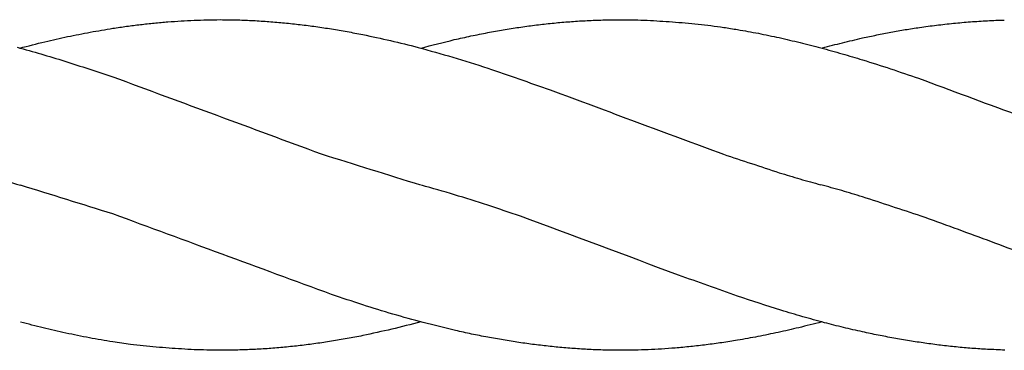
# Model space of a CAD drawing. Units: inches. Extents: x -8666 to 3135, y -4096 to 3804.
# Drawn here: x -3953 to -3522, y -1843 to -1698 of the extents above; entities that cross this region are included whole.
import ezdxf

# ---------------------------------------------------------------- set-up
doc = ezdxf.new("R2010")
doc.units = ezdxf.units.IN
doc.layers.add('Elverdal_Jungle', color=7, linetype='Continuous', true_color=0x579b78)

msp = doc.modelspace()

# ---------------------------------------------------------------- linework, layer by layer
at = {"layer": 'Elverdal_Jungle'}
for points in [[(-3922.07, -1703.72), (-3918.78, -1703.16), (-3915.49, -1702.6), (-3912.19, -1702.04)], [(-3912.19, -1702.04), (-3910.18, -1701.74), (-3908.17, -1701.45), (-3906.15, -1701.15)], [(-3906.15, -1701.15), (-3904.14, -1700.9), (-3902.13, -1700.64), (-3900.12, -1700.39)], [(-3900.12, -1700.39), (-3898.12, -1700.17), (-3896.11, -1699.95), (-3894.1, -1699.73)], [(-3894.1, -1699.73), (-3892.09, -1699.55), (-3890.09, -1699.38), (-3888.08, -1699.2)], [(-3888.08, -1699.2), (-3886.17, -1699.06), (-3884.26, -1698.93), (-3882.35, -1698.8)], [(-3882.35, -1698.8), (-3880.44, -1698.7), (-3878.53, -1698.6), (-3876.62, -1698.5)], [(-3876.62, -1698.5), (-3874.72, -1698.45), (-3872.81, -1698.39), (-3870.91, -1698.33)], [(-3870.91, -1698.33), (-3869, -1698.31), (-3867.1, -1698.29), (-3865.2, -1698.26)], [(-3865.2, -1698.26), (-3862.63, -1698.3), (-3860.07, -1698.33), (-3857.5, -1698.37)], [(-3857.5, -1698.37), (-3855.23, -1698.46), (-3852.96, -1698.55), (-3850.68, -1698.64)], [(-3850.68, -1698.64), (-3848.41, -1698.78), (-3846.13, -1698.93), (-3843.86, -1699.07)], [(-3843.86, -1699.07), (-3841.58, -1699.27), (-3839.29, -1699.46), (-3837.01, -1699.66)], [(-3837.01, -1699.66), (-3834.73, -1699.91), (-3832.44, -1700.16), (-3830.16, -1700.4)], [(-3830.16, -1700.4), (-3827.88, -1700.7), (-3825.6, -1700.99), (-3823.33, -1701.29)], [(-3823.33, -1701.29), (-3821.05, -1701.63), (-3818.77, -1701.97), (-3816.49, -1702.31)], [(-3816.49, -1702.31), (-3814.21, -1702.7), (-3811.93, -1703.08), (-3809.65, -1703.47)], [(-3741.28, -1702.7), (-3739, -1702.34), (-3736.72, -1701.98), (-3734.44, -1701.62)], [(-3734.44, -1701.62), (-3732.16, -1701.31), (-3729.88, -1700.99), (-3727.61, -1700.68)], [(-3727.61, -1700.68), (-3725.33, -1700.42), (-3723.05, -1700.16), (-3720.77, -1699.89)], [(-3720.77, -1699.89), (-3718.49, -1699.68), (-3716.22, -1699.47), (-3713.94, -1699.26)], [(-3713.94, -1699.26), (-3711.66, -1699.1), (-3709.38, -1698.94), (-3707.1, -1698.78)], [(-3707.1, -1698.78), (-3704.82, -1698.67), (-3702.54, -1698.57), (-3700.26, -1698.46)], [(-3700.26, -1698.46), (-3697.99, -1698.41), (-3695.71, -1698.36), (-3693.43, -1698.3)], [(-3693.43, -1698.3), (-3690.2, -1698.32), (-3686.98, -1698.34), (-3683.76, -1698.36)], [(-3683.76, -1698.36), (-3681.93, -1698.42), (-3680.1, -1698.48), (-3678.27, -1698.53)], [(-3678.27, -1698.53), (-3674.6, -1698.75), (-3670.93, -1698.96), (-3667.26, -1699.17)], [(-3667.26, -1699.17), (-3663.5, -1699.52), (-3659.74, -1699.86), (-3655.99, -1700.21)], [(-3655.99, -1700.21), (-3654.12, -1700.43), (-3652.25, -1700.65), (-3650.38, -1700.88)], [(-3650.38, -1700.88), (-3648.52, -1701.13), (-3646.66, -1701.39), (-3644.79, -1701.64)], [(-3644.79, -1701.64), (-3642.77, -1701.96), (-3640.76, -1702.27), (-3638.74, -1702.59)], [(-3565.33, -1702.64), (-3563.24, -1702.31), (-3561.15, -1701.98), (-3559.05, -1701.65)], [(-3559.05, -1701.65), (-3556.59, -1701.32), (-3554.12, -1700.99), (-3551.66, -1700.66)], [(-3551.66, -1700.66), (-3549.18, -1700.38), (-3546.71, -1700.11), (-3544.24, -1699.83)], [(-3544.24, -1699.83), (-3541.76, -1699.61), (-3539.28, -1699.4), (-3536.8, -1699.18)], [(-3536.8, -1699.18), (-3534.32, -1699.02), (-3531.84, -1698.86), (-3529.35, -1698.7)], [(-3529.35, -1698.7), (-3526.9, -1698.6), (-3524.44, -1698.5), (-3521.98, -1698.41)], [(-3941.92, -1707.92), (-3938.62, -1707.18), (-3935.31, -1706.43), (-3932.01, -1705.69)], [(-3932.01, -1705.69), (-3928.7, -1705.03), (-3925.38, -1704.38), (-3922.07, -1703.72)], [(-3809.65, -1703.47), (-3807.37, -1703.9), (-3805.09, -1704.34), (-3802.81, -1704.77)], [(-3802.81, -1704.77), (-3798.75, -1705.65), (-3794.7, -1706.52), (-3790.64, -1707.4)], [(-3762.75, -1707.02), (-3760.31, -1706.48), (-3757.87, -1705.94), (-3755.43, -1705.4)], [(-3755.43, -1705.4), (-3752.99, -1704.91), (-3750.56, -1704.42), (-3748.12, -1703.93)], [(-3748.12, -1703.93), (-3745.84, -1703.52), (-3743.56, -1703.11), (-3741.28, -1702.7)], [(-3638.74, -1702.59), (-3635.7, -1703.14), (-3632.67, -1703.69), (-3629.63, -1704.24)], [(-3629.63, -1704.24), (-3626.59, -1704.87), (-3623.55, -1705.51), (-3620.51, -1706.14)], [(-3620.51, -1706.14), (-3617.47, -1706.85), (-3614.43, -1707.56), (-3611.39, -1708.27)], [(-3592.84, -1708.36), (-3589.91, -1707.67), (-3586.98, -1706.98), (-3584.05, -1706.29)], [(-3584.05, -1706.29), (-3581.97, -1705.85), (-3579.9, -1705.4), (-3577.83, -1704.96)], [(-3577.83, -1704.96), (-3575.75, -1704.55), (-3573.67, -1704.15), (-3571.59, -1703.74)], [(-3571.59, -1703.74), (-3569.51, -1703.37), (-3567.42, -1703), (-3565.33, -1702.64)], [(-3954.13, -1710.38), (-3950.64, -1711.34), (-3947.14, -1712.31), (-3943.65, -1713.27)], [(-3952.94, -1710.69), (-3949.27, -1709.77), (-3945.59, -1708.85), (-3941.92, -1707.92)], [(-3790.64, -1707.4), (-3786.62, -1708.4), (-3782.59, -1709.4), (-3778.56, -1710.4)], [(-3778.56, -1710.4), (-3773.49, -1711.82), (-3768.41, -1713.25), (-3763.34, -1714.68)], [(-3777.43, -1710.7), (-3772.54, -1709.47), (-3767.64, -1708.25), (-3762.75, -1707.02)], [(-3611.39, -1708.27), (-3608.34, -1709.05), (-3605.3, -1709.83), (-3602.25, -1710.61)], [(-3602.25, -1710.61), (-3599.14, -1711.47), (-3596.04, -1712.34), (-3592.93, -1713.2)], [(-3601.6, -1710.61), (-3598.68, -1709.86), (-3595.76, -1709.11), (-3592.84, -1708.36)], [(-3943.65, -1713.27), (-3940.15, -1714.31), (-3936.66, -1715.36), (-3933.16, -1716.41)], [(-3763.34, -1714.68), (-3758.27, -1716.27), (-3753.19, -1717.86), (-3748.12, -1719.45)], [(-3592.93, -1713.2), (-3589.97, -1714.09), (-3587.01, -1714.97), (-3584.05, -1715.85)], [(-3933.16, -1716.41), (-3926.17, -1718.71), (-3919.18, -1721.01), (-3912.19, -1723.31)], [(-3748.12, -1719.45), (-3739.01, -1722.63), (-3729.89, -1725.82), (-3720.78, -1729)], [(-3584.05, -1715.85), (-3579.95, -1717.16), (-3575.86, -1718.47), (-3571.76, -1719.78)], [(-3912.19, -1723.31), (-3881.82, -1734.54), (-3851.45, -1745.78), (-3821.08, -1757.01)], [(-3571.76, -1719.78), (-3567.67, -1721.17), (-3563.58, -1722.56), (-3559.48, -1723.96)], [(-3559.48, -1723.96), (-3531.21, -1734.45), (-3502.94, -1744.93), (-3474.66, -1755.42)], [(-3720.78, -1729), (-3695.49, -1738.42), (-3670.2, -1747.83), (-3644.91, -1757.24)], [(-3821.08, -1757.01), (-3806.56, -1761.57), (-3792.04, -1766.12), (-3777.52, -1770.67)], [(-3644.91, -1757.24), (-3636.77, -1759.93), (-3628.63, -1762.63), (-3620.48, -1765.32)], [(-3966.88, -1766.71), (-3962.12, -1768.07), (-3957.36, -1769.43), (-3952.59, -1770.79)], [(-3620.48, -1765.32), (-3617.47, -1766.23), (-3614.45, -1767.13), (-3611.44, -1768.04)], [(-3912.19, -1783.37), (-3925.65, -1779.18), (-3939.11, -1774.99), (-3952.56, -1770.79)], [(-3762.65, -1774.94), (-3767.46, -1773.55), (-3772.28, -1772.17), (-3777.1, -1770.78)], [(-3611.44, -1768.04), (-3608.39, -1768.89), (-3605.35, -1769.74), (-3602.3, -1770.59)], [(-3593.14, -1773.16), (-3596.18, -1772.3), (-3599.23, -1771.45), (-3602.28, -1770.6)], [(-3748.12, -1779.53), (-3752.96, -1778), (-3757.8, -1776.47), (-3762.65, -1774.94)], [(-3584.05, -1775.88), (-3587.08, -1774.97), (-3590.11, -1774.07), (-3593.14, -1773.16)], [(-3733.78, -1784.37), (-3738.56, -1782.76), (-3743.34, -1781.15), (-3748.12, -1779.53)], [(-3558.41, -1784.33), (-3566.96, -1781.51), (-3575.5, -1778.7), (-3584.05, -1775.88)], [(-3816.46, -1818.67), (-3848.37, -1806.9), (-3880.28, -1795.14), (-3912.19, -1783.37)], [(-3664.66, -1810.14), (-3687.7, -1801.55), (-3710.74, -1792.96), (-3733.78, -1784.37)], [(-3529.35, -1794.88), (-3539.04, -1791.36), (-3548.73, -1787.84), (-3558.41, -1784.33)], [(-3514.89, -1800.38), (-3519.71, -1798.55), (-3524.53, -1796.72), (-3529.35, -1794.88)], [(-3638.74, -1819.43), (-3647.38, -1816.33), (-3656.02, -1813.23), (-3664.66, -1810.14)], [(-3802.81, -1823.22), (-3807.36, -1821.7), (-3811.91, -1820.18), (-3816.46, -1818.67)], [(-3619.74, -1825.59), (-3626.07, -1823.54), (-3632.4, -1821.48), (-3638.74, -1819.43)], [(-3789.61, -1827.28), (-3794.01, -1825.93), (-3798.41, -1824.57), (-3802.81, -1823.22)], [(-3776.31, -1830.99), (-3780.74, -1829.75), (-3785.17, -1828.52), (-3789.61, -1827.28)], [(-3610.23, -1828.4), (-3613.4, -1827.46), (-3616.57, -1826.52), (-3619.74, -1825.59)], [(-3942.7, -1833.31), (-3946, -1832.47), (-3949.31, -1831.62), (-3952.62, -1830.78)], [(-3777.44, -1830.69), (-3781.67, -1831.76), (-3785.91, -1832.83), (-3790.15, -1833.91)], [(-3762.23, -1834.44), (-3766.92, -1833.29), (-3771.61, -1832.14), (-3776.31, -1830.99)], [(-3601.92, -1830.69), (-3605.27, -1831.54), (-3608.63, -1832.39), (-3611.98, -1833.23)], [(-3600.74, -1831.01), (-3603.9, -1830.14), (-3607.07, -1829.27), (-3610.23, -1828.4)], [(-3592.41, -1833.11), (-3595.19, -1832.41), (-3597.96, -1831.71), (-3600.74, -1831.01)], [(-3932.8, -1835.59), (-3936.1, -1834.83), (-3939.4, -1834.07), (-3942.7, -1833.31)], [(-3922.48, -1837.67), (-3925.92, -1836.98), (-3929.36, -1836.28), (-3932.8, -1835.59)], [(-3790.15, -1833.91), (-3794.37, -1834.83), (-3798.59, -1835.76), (-3802.81, -1836.69)], [(-3755.17, -1835.98), (-3757.52, -1835.47), (-3759.88, -1834.96), (-3762.23, -1834.44)], [(-3748.12, -1837.38), (-3750.47, -1836.92), (-3752.82, -1836.45), (-3755.17, -1835.98)], [(-3620.9, -1835.28), (-3623.88, -1835.89), (-3626.86, -1836.5), (-3629.84, -1837.11)], [(-3611.98, -1833.23), (-3614.95, -1833.91), (-3617.93, -1834.6), (-3620.9, -1835.28)], [(-3584.05, -1835.04), (-3586.83, -1834.4), (-3589.62, -1833.76), (-3592.41, -1833.11)], [(-3577.22, -1836.48), (-3579.49, -1836), (-3581.77, -1835.52), (-3584.05, -1835.04)], [(-3912.19, -1839.43), (-3915.62, -1838.84), (-3919.05, -1838.26), (-3922.48, -1837.67)], [(-3904.49, -1840.51), (-3907.05, -1840.15), (-3909.62, -1839.79), (-3912.19, -1839.43)], [(-3823.32, -1840.18), (-3825.6, -1840.47), (-3827.88, -1840.76), (-3830.16, -1841.06)], [(-3816.49, -1839.16), (-3818.77, -1839.5), (-3821.05, -1839.84), (-3823.32, -1840.18)], [(-3809.65, -1837.99), (-3811.93, -1838.38), (-3814.21, -1838.77), (-3816.49, -1839.16)], [(-3802.81, -1836.69), (-3805.09, -1837.12), (-3807.37, -1837.56), (-3809.65, -1837.99)], [(-3741.28, -1838.6), (-3743.56, -1838.2), (-3745.84, -1837.79), (-3748.12, -1837.38)], [(-3734.44, -1839.69), (-3736.72, -1839.33), (-3739, -1838.96), (-3741.28, -1838.6)], [(-3727.6, -1840.63), (-3729.88, -1840.31), (-3732.16, -1840), (-3734.44, -1839.69)], [(-3645.59, -1839.79), (-3647.87, -1840.1), (-3650.15, -1840.41), (-3652.43, -1840.72)], [(-3638.74, -1838.71), (-3641.02, -1839.07), (-3643.3, -1839.43), (-3645.59, -1839.79)], [(-3629.84, -1837.11), (-3632.81, -1837.65), (-3635.77, -1838.18), (-3638.74, -1838.71)], [(-3570.38, -1837.79), (-3572.66, -1837.35), (-3574.94, -1836.92), (-3577.22, -1836.48)], [(-3563.53, -1838.96), (-3565.81, -1838.57), (-3568.1, -1838.18), (-3570.38, -1837.79)], [(-3556.7, -1840), (-3558.98, -1839.66), (-3561.25, -1839.31), (-3563.53, -1838.96)], [(-3549.85, -1840.91), (-3552.13, -1840.61), (-3554.42, -1840.3), (-3556.7, -1840)], [(-3898.88, -1841.18), (-3900.75, -1840.96), (-3902.62, -1840.73), (-3904.49, -1840.51)], [(-3887.61, -1842.22), (-3891.37, -1841.87), (-3895.12, -1841.52), (-3898.88, -1841.18)], [(-3876.6, -1842.85), (-3880.27, -1842.64), (-3883.94, -1842.43), (-3887.61, -1842.22)], [(-3871.11, -1843.02), (-3872.94, -1842.97), (-3874.77, -1842.91), (-3876.6, -1842.85)], [(-3865.63, -1843.1), (-3867.46, -1843.07), (-3869.28, -1843.05), (-3871.11, -1843.02)], [(-3857.5, -1843.01), (-3860.21, -1843.04), (-3862.92, -1843.07), (-3865.63, -1843.1)], [(-3850.67, -1842.76), (-3852.94, -1842.85), (-3855.22, -1842.93), (-3857.5, -1843.01)], [(-3843.83, -1842.35), (-3846.11, -1842.49), (-3848.39, -1842.63), (-3850.67, -1842.76)], [(-3836.99, -1841.78), (-3839.27, -1841.97), (-3841.55, -1842.16), (-3843.83, -1842.35)], [(-3830.16, -1841.06), (-3832.44, -1841.3), (-3834.71, -1841.54), (-3836.99, -1841.78)], [(-3720.77, -1841.43), (-3723.05, -1841.16), (-3725.33, -1840.89), (-3727.6, -1840.63)], [(-3713.91, -1842.08), (-3716.2, -1841.86), (-3718.49, -1841.65), (-3720.77, -1841.43)], [(-3707.07, -1842.58), (-3709.35, -1842.42), (-3711.63, -1842.25), (-3713.91, -1842.08)], [(-3700.24, -1842.92), (-3702.52, -1842.81), (-3704.8, -1842.7), (-3707.07, -1842.58)], [(-3693.43, -1843.1), (-3695.7, -1843.04), (-3697.97, -1842.98), (-3700.24, -1842.92)], [(-3689.67, -1843.12), (-3690.92, -1843.12), (-3692.17, -1843.11), (-3693.43, -1843.1)], [(-3683.79, -1843.06), (-3685.75, -1843.08), (-3687.71, -1843.1), (-3689.67, -1843.12)], [(-3677.9, -1842.87), (-3679.86, -1842.93), (-3681.82, -1843), (-3683.79, -1843.06)], [(-3672, -1842.56), (-3673.96, -1842.66), (-3675.93, -1842.77), (-3677.9, -1842.87)], [(-3666.08, -1842.13), (-3668.05, -1842.28), (-3670.03, -1842.42), (-3672, -1842.56)], [(-3659.26, -1841.5), (-3661.53, -1841.71), (-3663.81, -1841.92), (-3666.08, -1842.13)], [(-3652.43, -1840.72), (-3654.7, -1840.98), (-3656.98, -1841.24), (-3659.26, -1841.5)], [(-3543.01, -1841.66), (-3545.29, -1841.41), (-3547.57, -1841.16), (-3549.85, -1840.91)], [(-3536.18, -1842.27), (-3538.45, -1842.07), (-3540.73, -1841.87), (-3543.01, -1841.66)], [(-3529.35, -1842.71), (-3531.63, -1842.57), (-3533.9, -1842.42), (-3536.18, -1842.27)], [(-3521.77, -1843.02), (-3524.3, -1842.92), (-3526.83, -1842.82), (-3529.35, -1842.71)]]:
    msp.add_open_spline(points, degree=3, dxfattribs=at)

doc.saveas('drawing.dxf')
